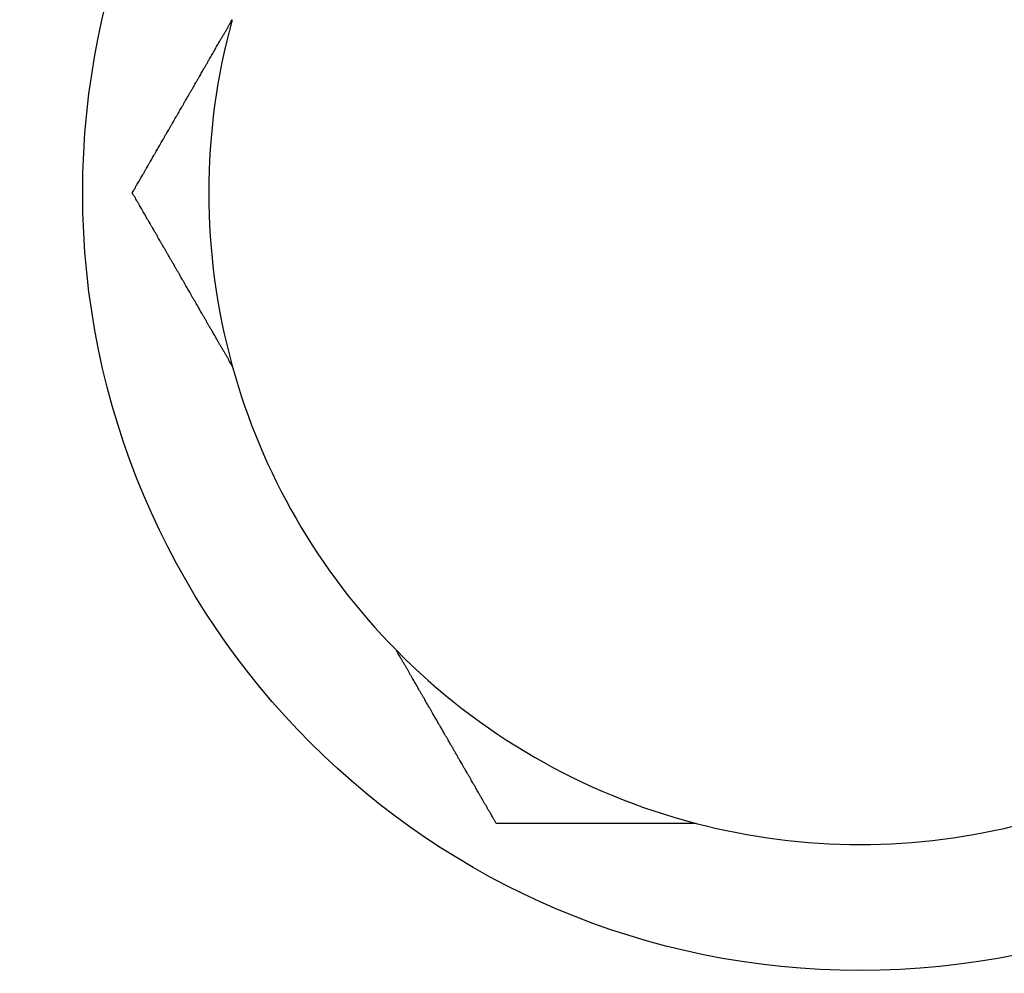
# Model space of a CAD drawing. Extents: x -1710 to 405, y -31 to 828.
# Drawn here: x -52 to -49, y 121 to 124 of the extents above; entities that cross this region are included whole.
import ezdxf

# ---------------------------------------------------------------- set-up
doc = ezdxf.new("R2010")
doc.units = 0
doc.layers.get('0').update_dxf_attribs({"linetype": 'CONTINUOUS'})

msp = doc.modelspace()

# ---------------------------------------------------------------- linework, layer by layer
at = {"color": 7}
for points in [[(-51.3356, 123.115, 0), (-51.3342, 123.118, 0), (-51.3327, 123.12, 0), (-51.3312, 123.123, 0), (-51.3298, 123.125, 0), (-51.3283, 123.128, 0), (-51.3269, 123.131, 0), (-51.3254, 123.133, 0), (-51.3239, 123.136, 0), (-51.3225, 123.138, 0), (-51.321, 123.141, 0), (-51.3195, 123.143, 0), (-51.3181, 123.146, 0), (-51.3166, 123.148, 0), (-51.3151, 123.151, 0), (-51.3137, 123.153, 0), (-51.3122, 123.156, 0), (-51.3107, 123.158, 0), (-51.3093, 123.161, 0), (-51.3078, 123.163, 0), (-51.3063, 123.166, 0), (-51.3049, 123.169, 0), (-51.3034, 123.171, 0), (-51.302, 123.174, 0), (-51.3005, 123.176, 0), (-51.299, 123.179, 0), (-51.2976, 123.181, 0), (-51.2961, 123.184, 0), (-51.2946, 123.186, 0), (-51.2932, 123.189, 0), (-51.2917, 123.191, 0), (-51.2902, 123.194, 0), (-51.2887, 123.197, 0), (-51.2873, 123.199, 0), (-51.2858, 123.202, 0), (-51.2843, 123.204, 0), (-51.2829, 123.207, 0), (-51.2814, 123.209, 0), (-51.2799, 123.212, 0), (-51.2785, 123.214, 0), (-51.277, 123.217, 0), (-51.2755, 123.219, 0), (-51.2741, 123.222, 0), (-51.2726, 123.225, 0), (-51.2711, 123.227, 0), (-51.2696, 123.23, 0), (-51.2682, 123.232, 0), (-51.2667, 123.235, 0), (-51.2652, 123.237, 0), (-51.2638, 123.24, 0), (-51.2623, 123.242, 0), (-51.2608, 123.245, 0), (-51.2593, 123.247, 0), (-51.2579, 123.25, 0), (-51.2564, 123.253, 0), (-51.2549, 123.255, 0), (-51.2534, 123.258, 0), (-51.252, 123.26, 0), (-51.2505, 123.263, 0), (-51.249, 123.265, 0), (-51.2475, 123.268, 0), (-51.246, 123.27, 0), (-51.2446, 123.273, 0), (-51.2431, 123.276, 0), (-51.2416, 123.278, 0), (-51.2401, 123.281, 0), (-51.2387, 123.283, 0), (-51.2372, 123.286, 0), (-51.2357, 123.288, 0), (-51.2342, 123.291, 0), (-51.2327, 123.294, 0), (-51.2312, 123.296, 0), (-51.2298, 123.299, 0), (-51.2283, 123.301, 0), (-51.2268, 123.304, 0), (-51.2253, 123.306, 0), (-51.2238, 123.309, 0), (-51.2223, 123.312, 0), (-51.2209, 123.314, 0), (-51.2194, 123.317, 0), (-51.2179, 123.319, 0), (-51.2164, 123.322, 0), (-51.2149, 123.324, 0), (-51.2134, 123.327, 0), (-51.2119, 123.33, 0), (-51.2104, 123.332, 0), (-51.2089, 123.335, 0), (-51.2074, 123.337, 0), (-51.206, 123.34, 0), (-51.2045, 123.343, 0), (-51.203, 123.345, 0), (-51.2015, 123.348, 0), (-51.2, 123.35, 0), (-51.1985, 123.353, 0), (-51.197, 123.355, 0), (-51.1955, 123.358, 0), (-51.194, 123.361, 0), (-51.1925, 123.363, 0), (-51.191, 123.366, 0), (-51.1895, 123.368, 0), (-51.188, 123.371, 0), (-51.1865, 123.374, 0), (-51.185, 123.376, 0), (-51.1835, 123.379, 0), (-51.182, 123.381, 0), (-51.1805, 123.384, 0), (-51.179, 123.387, 0), (-51.1775, 123.389, 0), (-51.176, 123.392, 0), (-51.1744, 123.394, 0), (-51.1729, 123.397, 0), (-51.1714, 123.4, 0), (-51.1699, 123.402, 0), (-51.1684, 123.405, 0), (-51.1669, 123.408, 0), (-51.1654, 123.41, 0), (-51.1639, 123.413, 0), (-51.1624, 123.415, 0), (-51.1608, 123.418, 0), (-51.1593, 123.421, 0), (-51.1578, 123.423, 0), (-51.1563, 123.426, 0), (-51.1548, 123.429, 0), (-51.1532, 123.431, 0), (-51.1517, 123.434, 0), (-51.1502, 123.436, 0), (-51.1487, 123.439, 0), (-51.1472, 123.442, 0), (-51.1456, 123.444, 0), (-51.1441, 123.447, 0), (-51.1426, 123.45, 0), (-51.1411, 123.452, 0), (-51.1395, 123.455, 0), (-51.138, 123.458, 0), (-51.1365, 123.46, 0), (-51.1349, 123.463, 0), (-51.1334, 123.466, 0), (-51.1319, 123.468, 0), (-51.1303, 123.471, 0), (-51.1288, 123.474, 0), (-51.1273, 123.476, 0), (-51.1257, 123.479, 0), (-51.1242, 123.482, 0), (-51.1226, 123.484, 0), (-51.1211, 123.487, 0), (-51.1196, 123.49, 0), (-51.118, 123.492, 0), (-51.1165, 123.495, 0), (-51.1149, 123.498, 0), (-51.1134, 123.5, 0), (-51.1118, 123.503, 0), (-51.1103, 123.506, 0), (-51.1087, 123.508, 0), (-51.1072, 123.511, 0), (-51.1056, 123.514, 0), (-51.1041, 123.516, 0), (-51.1025, 123.519, 0), (-51.101, 123.522, 0), (-51.0994, 123.524, 0), (-51.0979, 123.527, 0)], [(-51.0979, 122.703, 0), (-51.0994, 122.706, 0), (-51.101, 122.709, 0), (-51.1025, 122.712, 0), (-51.1041, 122.714, 0), (-51.1056, 122.717, 0), (-51.1071, 122.72, 0), (-51.1087, 122.722, 0), (-51.1102, 122.725, 0), (-51.1118, 122.728, 0), (-51.1133, 122.73, 0), (-51.1148, 122.733, 0), (-51.1164, 122.736, 0), (-51.1179, 122.738, 0), (-51.1195, 122.741, 0), (-51.121, 122.744, 0), (-51.1225, 122.746, 0), (-51.1241, 122.749, 0), (-51.1256, 122.752, 0), (-51.1272, 122.754, 0), (-51.1287, 122.757, 0), (-51.1302, 122.76, 0), (-51.1318, 122.762, 0), (-51.1333, 122.765, 0), (-51.1349, 122.768, 0), (-51.1364, 122.77, 0), (-51.1379, 122.773, 0), (-51.1395, 122.776, 0), (-51.141, 122.778, 0), (-51.1425, 122.781, 0), (-51.1441, 122.784, 0), (-51.1456, 122.786, 0), (-51.1472, 122.789, 0), (-51.1487, 122.791, 0), (-51.1502, 122.794, 0), (-51.1518, 122.797, 0), (-51.1533, 122.799, 0), (-51.1548, 122.802, 0), (-51.1564, 122.805, 0), (-51.1579, 122.807, 0), (-51.1594, 122.81, 0), (-51.1609, 122.813, 0), (-51.1625, 122.815, 0), (-51.164, 122.818, 0), (-51.1655, 122.821, 0), (-51.1671, 122.823, 0), (-51.1686, 122.826, 0), (-51.1701, 122.829, 0), (-51.1716, 122.831, 0), (-51.1732, 122.834, 0), (-51.1747, 122.837, 0), (-51.1762, 122.839, 0), (-51.1777, 122.842, 0), (-51.1792, 122.844, 0), (-51.1808, 122.847, 0), (-51.1823, 122.85, 0), (-51.1838, 122.852, 0), (-51.1853, 122.855, 0), (-51.1868, 122.858, 0), (-51.1884, 122.86, 0), (-51.1899, 122.863, 0), (-51.1914, 122.865, 0), (-51.1929, 122.868, 0), (-51.1944, 122.871, 0), (-51.1959, 122.873, 0), (-51.1974, 122.876, 0), (-51.1989, 122.879, 0), (-51.2005, 122.881, 0), (-51.202, 122.884, 0), (-51.2035, 122.886, 0), (-51.205, 122.889, 0), (-51.2065, 122.892, 0), (-51.208, 122.894, 0), (-51.2095, 122.897, 0), (-51.211, 122.899, 0), (-51.2125, 122.902, 0), (-51.214, 122.905, 0), (-51.2155, 122.907, 0), (-51.217, 122.91, 0), (-51.2185, 122.912, 0), (-51.22, 122.915, 0), (-51.2215, 122.918, 0), (-51.2229, 122.92, 0), (-51.2244, 122.923, 0), (-51.2259, 122.925, 0), (-51.2274, 122.928, 0), (-51.2289, 122.93, 0), (-51.2304, 122.933, 0), (-51.2319, 122.936, 0), (-51.2334, 122.938, 0), (-51.2348, 122.941, 0), (-51.2363, 122.943, 0), (-51.2378, 122.946, 0), (-51.2393, 122.948, 0), (-51.2408, 122.951, 0), (-51.2423, 122.954, 0), (-51.2437, 122.956, 0), (-51.2452, 122.959, 0), (-51.2467, 122.961, 0), (-51.2482, 122.964, 0), (-51.2496, 122.966, 0), (-51.2511, 122.969, 0), (-51.2526, 122.971, 0), (-51.2541, 122.974, 0), (-51.2555, 122.977, 0), (-51.257, 122.979, 0), (-51.2585, 122.982, 0), (-51.2599, 122.984, 0), (-51.2614, 122.987, 0), (-51.2629, 122.989, 0), (-51.2643, 122.992, 0), (-51.2658, 122.994, 0), (-51.2673, 122.997, 0), (-51.2687, 122.999, 0), (-51.2702, 123.002, 0), (-51.2717, 123.004, 0), (-51.2731, 123.007, 0), (-51.2746, 123.01, 0), (-51.276, 123.012, 0), (-51.2775, 123.015, 0), (-51.279, 123.017, 0), (-51.2804, 123.02, 0), (-51.2819, 123.022, 0), (-51.2833, 123.025, 0), (-51.2848, 123.027, 0), (-51.2863, 123.03, 0), (-51.2877, 123.032, 0), (-51.2892, 123.035, 0), (-51.2906, 123.037, 0), (-51.2921, 123.04, 0), (-51.2935, 123.042, 0), (-51.295, 123.045, 0), (-51.2965, 123.047, 0), (-51.2979, 123.05, 0), (-51.2994, 123.052, 0), (-51.3008, 123.055, 0), (-51.3023, 123.057, 0), (-51.3037, 123.06, 0), (-51.3052, 123.063, 0), (-51.3066, 123.065, 0), (-51.3081, 123.068, 0), (-51.3095, 123.07, 0), (-51.311, 123.073, 0), (-51.3124, 123.075, 0), (-51.3139, 123.078, 0), (-51.3153, 123.08, 0), (-51.3168, 123.083, 0), (-51.3182, 123.085, 0), (-51.3197, 123.088, 0), (-51.3211, 123.09, 0), (-51.3226, 123.093, 0), (-51.324, 123.095, 0), (-51.3255, 123.098, 0), (-51.3269, 123.1, 0), (-51.3284, 123.103, 0), (-51.3298, 123.105, 0), (-51.3313, 123.108, 0), (-51.3327, 123.11, 0), (-51.3342, 123.113, 0), (-51.3356, 123.115, 0)], [(-50.4696, 121.615, 0), (-50.4711, 121.618, 0), (-50.4725, 121.62, 0), (-50.474, 121.623, 0), (-50.4755, 121.625, 0), (-50.4769, 121.628, 0), (-50.4784, 121.631, 0), (-50.4799, 121.633, 0), (-50.4813, 121.636, 0), (-50.4828, 121.638, 0), (-50.4843, 121.641, 0), (-50.4857, 121.643, 0), (-50.4872, 121.646, 0), (-50.4887, 121.648, 0), (-50.4901, 121.651, 0), (-50.4916, 121.653, 0), (-50.493, 121.656, 0), (-50.4945, 121.658, 0), (-50.496, 121.661, 0), (-50.4974, 121.663, 0), (-50.4989, 121.666, 0), (-50.5004, 121.669, 0), (-50.5018, 121.671, 0), (-50.5033, 121.674, 0), (-50.5048, 121.676, 0), (-50.5062, 121.679, 0), (-50.5077, 121.681, 0), (-50.5092, 121.684, 0), (-50.5106, 121.686, 0), (-50.5121, 121.689, 0), (-50.5136, 121.691, 0), (-50.515, 121.694, 0), (-50.5165, 121.697, 0), (-50.518, 121.699, 0), (-50.5194, 121.702, 0), (-50.5209, 121.704, 0), (-50.5224, 121.707, 0), (-50.5238, 121.709, 0), (-50.5253, 121.712, 0), (-50.5268, 121.714, 0), (-50.5283, 121.717, 0), (-50.5297, 121.719, 0), (-50.5312, 121.722, 0), (-50.5327, 121.725, 0), (-50.5341, 121.727, 0), (-50.5356, 121.73, 0), (-50.5371, 121.732, 0), (-50.5386, 121.735, 0), (-50.54, 121.737, 0), (-50.5415, 121.74, 0), (-50.543, 121.742, 0), (-50.5444, 121.745, 0), (-50.5459, 121.747, 0), (-50.5474, 121.75, 0), (-50.5489, 121.753, 0), (-50.5503, 121.755, 0), (-50.5518, 121.758, 0), (-50.5533, 121.76, 0), (-50.5548, 121.763, 0), (-50.5563, 121.765, 0), (-50.5577, 121.768, 0), (-50.5592, 121.77, 0), (-50.5607, 121.773, 0), (-50.5622, 121.776, 0), (-50.5636, 121.778, 0), (-50.5651, 121.781, 0), (-50.5666, 121.783, 0), (-50.5681, 121.786, 0), (-50.5696, 121.788, 0), (-50.571, 121.791, 0), (-50.5725, 121.794, 0), (-50.574, 121.796, 0), (-50.5755, 121.799, 0), (-50.577, 121.801, 0), (-50.5785, 121.804, 0), (-50.5799, 121.806, 0), (-50.5814, 121.809, 0), (-50.5829, 121.812, 0), (-50.5844, 121.814, 0), (-50.5859, 121.817, 0), (-50.5874, 121.819, 0), (-50.5889, 121.822, 0), (-50.5904, 121.824, 0), (-50.5918, 121.827, 0), (-50.5933, 121.83, 0), (-50.5948, 121.832, 0), (-50.5963, 121.835, 0), (-50.5978, 121.837, 0), (-50.5993, 121.84, 0), (-50.6008, 121.843, 0), (-50.6023, 121.845, 0), (-50.6038, 121.848, 0), (-50.6053, 121.85, 0), (-50.6068, 121.853, 0), (-50.6083, 121.855, 0), (-50.6098, 121.858, 0), (-50.6113, 121.861, 0), (-50.6128, 121.863, 0), (-50.6143, 121.866, 0), (-50.6158, 121.868, 0), (-50.6173, 121.871, 0), (-50.6188, 121.874, 0), (-50.6203, 121.876, 0), (-50.6218, 121.879, 0), (-50.6233, 121.881, 0), (-50.6248, 121.884, 0), (-50.6263, 121.887, 0), (-50.6278, 121.889, 0), (-50.6293, 121.892, 0), (-50.6308, 121.894, 0), (-50.6323, 121.897, 0), (-50.6338, 121.9, 0), (-50.6353, 121.902, 0), (-50.6368, 121.905, 0), (-50.6384, 121.908, 0), (-50.6399, 121.91, 0), (-50.6414, 121.913, 0), (-50.6429, 121.915, 0), (-50.6444, 121.918, 0), (-50.6459, 121.921, 0), (-50.6475, 121.923, 0), (-50.649, 121.926, 0), (-50.6505, 121.929, 0), (-50.652, 121.931, 0), (-50.6535, 121.934, 0), (-50.6551, 121.936, 0), (-50.6566, 121.939, 0), (-50.6581, 121.942, 0), (-50.6596, 121.944, 0), (-50.6611, 121.947, 0), (-50.6627, 121.95, 0), (-50.6642, 121.952, 0), (-50.6657, 121.955, 0), (-50.6673, 121.958, 0), (-50.6688, 121.96, 0), (-50.6703, 121.963, 0), (-50.6719, 121.966, 0), (-50.6734, 121.968, 0), (-50.6749, 121.971, 0), (-50.6765, 121.974, 0), (-50.678, 121.976, 0), (-50.6795, 121.979, 0), (-50.6811, 121.982, 0), (-50.6826, 121.984, 0), (-50.6842, 121.987, 0), (-50.6857, 121.99, 0), (-50.6872, 121.992, 0), (-50.6888, 121.995, 0), (-50.6903, 121.998, 0), (-50.6919, 122, 0), (-50.6934, 122.003, 0), (-50.695, 122.006, 0), (-50.6965, 122.008, 0), (-50.6981, 122.011, 0), (-50.6996, 122.014, 0), (-50.7012, 122.016, 0), (-50.7027, 122.019, 0), (-50.7043, 122.022, 0), (-50.7058, 122.024, 0), (-50.7074, 122.027, 0)], [(-49.9941, 121.615, 0), (-49.9972, 121.615, 0), (-50.0003, 121.615, 0), (-50.0034, 121.615, 0), (-50.0065, 121.615, 0), (-50.0096, 121.615, 0), (-50.0127, 121.615, 0), (-50.0158, 121.615, 0), (-50.0189, 121.615, 0), (-50.022, 121.615, 0), (-50.0251, 121.615, 0), (-50.0282, 121.615, 0), (-50.0312, 121.615, 0), (-50.0343, 121.615, 0), (-50.0374, 121.615, 0), (-50.0405, 121.615, 0), (-50.0436, 121.615, 0), (-50.0466, 121.615, 0), (-50.0497, 121.615, 0), (-50.0528, 121.615, 0), (-50.0558, 121.615, 0), (-50.0589, 121.615, 0), (-50.062, 121.615, 0), (-50.065, 121.615, 0), (-50.0681, 121.615, 0), (-50.0711, 121.615, 0), (-50.0742, 121.615, 0), (-50.0773, 121.615, 0), (-50.0803, 121.615, 0), (-50.0834, 121.615, 0), (-50.0864, 121.615, 0), (-50.0895, 121.615, 0), (-50.0925, 121.615, 0), (-50.0955, 121.615, 0), (-50.0986, 121.615, 0), (-50.1016, 121.615, 0), (-50.1047, 121.615, 0), (-50.1077, 121.615, 0), (-50.1107, 121.615, 0), (-50.1138, 121.615, 0), (-50.1168, 121.615, 0), (-50.1198, 121.615, 0), (-50.1229, 121.615, 0), (-50.1259, 121.615, 0), (-50.1289, 121.615, 0), (-50.1319, 121.615, 0), (-50.135, 121.615, 0), (-50.138, 121.615, 0), (-50.141, 121.615, 0), (-50.144, 121.615, 0), (-50.147, 121.615, 0), (-50.15, 121.615, 0), (-50.153, 121.615, 0), (-50.1561, 121.615, 0), (-50.1591, 121.615, 0), (-50.1621, 121.615, 0), (-50.1651, 121.615, 0), (-50.1681, 121.615, 0), (-50.1711, 121.615, 0), (-50.1741, 121.615, 0), (-50.1771, 121.615, 0), (-50.1801, 121.615, 0), (-50.1831, 121.615, 0), (-50.1861, 121.615, 0), (-50.1891, 121.615, 0), (-50.1921, 121.615, 0), (-50.1951, 121.615, 0), (-50.1981, 121.615, 0), (-50.2011, 121.615, 0), (-50.204, 121.615, 0), (-50.207, 121.615, 0), (-50.21, 121.615, 0), (-50.213, 121.615, 0), (-50.216, 121.615, 0), (-50.219, 121.615, 0), (-50.222, 121.615, 0), (-50.2249, 121.615, 0), (-50.2279, 121.615, 0), (-50.2309, 121.615, 0), (-50.2339, 121.615, 0), (-50.2368, 121.615, 0), (-50.2398, 121.615, 0), (-50.2428, 121.615, 0), (-50.2458, 121.615, 0), (-50.2487, 121.615, 0), (-50.2517, 121.615, 0), (-50.2547, 121.615, 0), (-50.2576, 121.615, 0), (-50.2606, 121.615, 0), (-50.2636, 121.615, 0), (-50.2665, 121.615, 0), (-50.2695, 121.615, 0), (-50.2725, 121.615, 0), (-50.2754, 121.615, 0), (-50.2784, 121.615, 0), (-50.2814, 121.615, 0), (-50.2843, 121.615, 0), (-50.2873, 121.615, 0), (-50.2902, 121.615, 0), (-50.2932, 121.615, 0), (-50.2962, 121.615, 0), (-50.2991, 121.615, 0), (-50.3021, 121.615, 0), (-50.305, 121.615, 0), (-50.308, 121.615, 0), (-50.3109, 121.615, 0), (-50.3139, 121.615, 0), (-50.3168, 121.615, 0), (-50.3198, 121.615, 0), (-50.3227, 121.615, 0), (-50.3257, 121.615, 0), (-50.3286, 121.615, 0), (-50.3316, 121.615, 0), (-50.3345, 121.615, 0), (-50.3375, 121.615, 0), (-50.3404, 121.615, 0), (-50.3434, 121.615, 0), (-50.3463, 121.615, 0), (-50.3492, 121.615, 0), (-50.3522, 121.615, 0), (-50.3551, 121.615, 0), (-50.3581, 121.615, 0), (-50.361, 121.615, 0), (-50.364, 121.615, 0), (-50.3669, 121.615, 0), (-50.3698, 121.615, 0), (-50.3728, 121.615, 0), (-50.3757, 121.615, 0), (-50.3787, 121.615, 0), (-50.3816, 121.615, 0), (-50.3845, 121.615, 0), (-50.3875, 121.615, 0), (-50.3904, 121.615, 0), (-50.3933, 121.615, 0), (-50.3963, 121.615, 0), (-50.3992, 121.615, 0), (-50.4022, 121.615, 0), (-50.4051, 121.615, 0), (-50.408, 121.615, 0), (-50.411, 121.615, 0), (-50.4139, 121.615, 0), (-50.4168, 121.615, 0), (-50.4198, 121.615, 0), (-50.4227, 121.615, 0), (-50.4256, 121.615, 0), (-50.4286, 121.615, 0), (-50.4315, 121.615, 0), (-50.4344, 121.615, 0), (-50.4374, 121.615, 0), (-50.4403, 121.615, 0), (-50.4432, 121.615, 0), (-50.4462, 121.615, 0), (-50.4491, 121.615, 0), (-50.452, 121.615, 0), (-50.455, 121.615, 0), (-50.4579, 121.615, 0), (-50.4608, 121.615, 0), (-50.4638, 121.615, 0), (-50.4667, 121.615, 0), (-50.4696, 121.615, 0)]]:
    msp.add_polyline3d(points, dxfattribs=at)
at = {"color": 7, "linetype": 'CONTINUOUS'}
msp.add_circle((-49.6036, 123.1153), 1.85, dxfattribs=at)
for radius, start, end in [(3.35, 117.4143, 242.5857), (1.55, 164.5926, 195.4074), (1.55, 195.4074, 224.5926), (1.55, 224.5926, 255.4074), (1.55, 255.4074, 284.5926)]:
    msp.add_arc((-49.6036, 123.1153), radius, start, end, dxfattribs=at)
at = {"color": 8, "linetype": 'CONTINUOUS'}
msp.add_arc((-49.7746, 123.1153), 2.85, 118.6944, 241.3056, dxfattribs=at)

doc.saveas('drawing.dxf')
